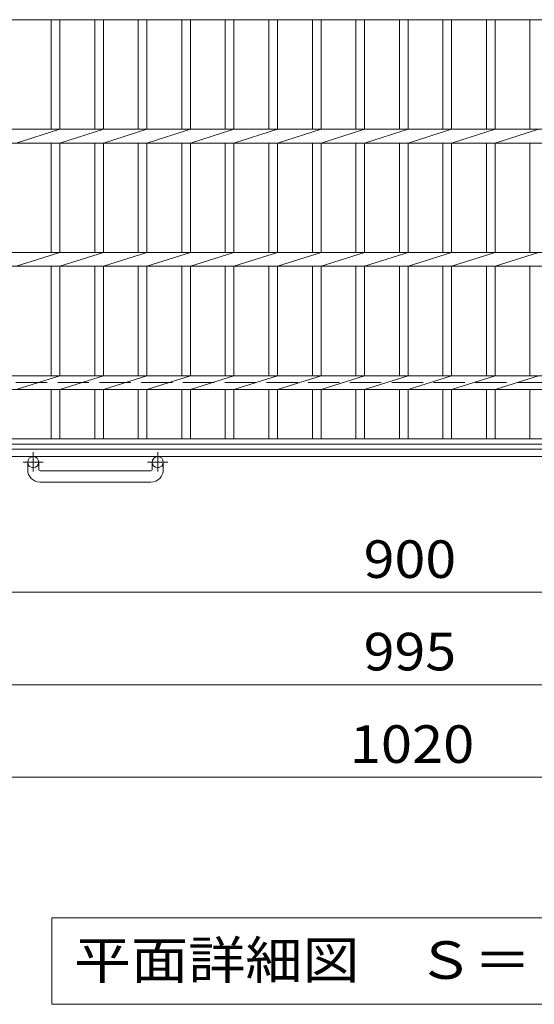
# Model space of a CAD drawing. Units: millimetres. Extents: x -1590 to 2063, y -1942 to 1699.
# Drawn here: x -1099 to -681, y 17 to 816 of the extents above; entities that cross this region are included whole.
import ezdxf

# ---------------------------------------------------------------- set-up
doc = ezdxf.new("R2010")
doc.units = ezdxf.units.MM
doc.header["$LTSCALE"] = 10
doc.linetypes.add('JWW_CENTER1', pattern=[6.773333, 4.233333, -0.846667, 0.846667, -0.846667])
doc.linetypes.add('JWW_DASHED3', pattern=[3.386667, 2.54, -0.846667])
for name, color, linetype in [('C-1', 7, 'Continuous'), ('C-2', 7, 'Continuous'), ('C-4', 7, 'Continuous'), ('C-5', 7, 'Continuous')]:
    doc.layers.add(name, color=color, linetype=linetype)
doc.styles.add('ＭＳ ゴシック', font='txt', dxfattribs={"height": 1})

msp = doc.modelspace()

# ---------------------------------------------------------------- linework, layer by layer
at = {"layer": 'C-1', "color": 2, "linetype": 'JWW_DASHED3', "lineweight": 9}
msp.add_line((-1237.07, 521.31), (-337.07, 521.31), dxfattribs=at)
at = {"layer": 'C-1', "color": 2, "linetype": 'Continuous', "lineweight": 9}
for p, q in [((-283.27, 467.31), (-1291.07, 467.31)), ((-277.07, 461.31), (-1297.07, 461.31)), ((-1092.07, 450.71), (-1092.07, 456.81)), ((-1083.07, 450.71), (-1083.07, 456.81)), ((-991.07, 450.71), (-991.07, 456.81)), ((-982.07, 450.71), (-982.07, 456.81)), ((-1082.07, 449.71), (-992.07, 449.71)), ((-992.07, 440.71), (-1082.07, 440.71))]:
    msp.add_line(p, q, dxfattribs=at)
at = {"layer": 'C-1', "color": 2, "linetype": 'JWW_CENTER1', "lineweight": 9}
for p, q in [((-1087.57, 464.92), (-1087.57, 449.32)), ((-986.57, 464.92), (-986.57, 449.32)), ((-1079.41, 456.81), (-1095.81, 456.81)), ((-978.41, 456.81), (-994.81, 456.81))]:
    msp.add_line(p, q, dxfattribs=at)
at = {"layer": 'C-1', "color": 2, "linetype": 'Continuous', "lineweight": 9}
for centre in [(-1087.57, 456.81), (-986.57, 456.81)]:
    msp.add_circle(centre, 4.5, dxfattribs=at)
for centre, radius, start, end in [((-1082.07, 450.71), 10, 180, 270), ((-1082.07, 450.71), 1, 180, 270), ((-992.07, 450.71), 10, 270, 0), ((-992.07, 450.71), 1, 270, 0)]:
    msp.add_arc(centre, radius, start, end, dxfattribs=at)
at = {"layer": 'C-2', "color": 3, "linetype": 'Continuous', "lineweight": 9}
for p, q in [((-1284.57, 815.66), (-289.57, 815.66)), ((-1072.97, 726.96), (-1072.97, 815.66)), ((-1065.97, 726.96), (-1065.97, 815.66)), ((-1037.67, 726.96), (-1037.67, 815.66)), ((-1030.67, 726.96), (-1030.67, 815.66)), ((-1002.37, 726.96), (-1002.37, 815.66)), ((-995.37, 726.96), (-995.37, 815.66)), ((-967.07, 726.96), (-967.07, 815.66)), ((-960.07, 726.96), (-960.07, 815.66)), ((-931.77, 726.96), (-931.77, 815.66)), ((-924.77, 726.96), (-924.77, 815.66)), ((-896.47, 726.96), (-896.47, 815.66)), ((-889.47, 726.96), (-889.47, 815.66)), ((-861.17, 726.96), (-861.17, 815.66)), ((-854.17, 726.96), (-854.17, 815.66)), ((-825.87, 726.96), (-825.87, 815.66)), ((-818.87, 726.96), (-818.87, 815.66)), ((-790.57, 726.96), (-790.57, 815.66)), ((-783.57, 726.96), (-783.57, 815.66)), ((-755.27, 726.96), (-755.27, 815.66)), ((-748.27, 726.96), (-748.27, 815.66)), ((-719.97, 726.96), (-719.97, 815.66)), ((-712.97, 726.96), (-712.97, 815.66)), ((-684.67, 726.96), (-684.67, 815.66)), ((-1284.57, 726.96), (-289.57, 726.96)), ((-1101.27, 715.66), (-1065.97, 726.96)), ((-1065.97, 715.66), (-1030.67, 726.96)), ((-1030.67, 715.66), (-995.37, 726.96)), ((-995.37, 715.66), (-960.07, 726.96)), ((-960.07, 715.66), (-924.77, 726.96)), ((-924.77, 715.66), (-889.47, 726.96)), ((-889.47, 715.66), (-854.17, 726.96)), ((-854.17, 715.66), (-818.87, 726.96)), ((-818.87, 715.66), (-783.57, 726.96)), ((-783.57, 715.66), (-748.27, 726.96)), ((-748.27, 715.66), (-712.97, 726.96)), ((-712.97, 715.66), (-677.67, 726.96)), ((-1284.57, 715.66), (-289.57, 715.66)), ((-1072.97, 626.96), (-1072.97, 715.66)), ((-1065.97, 626.96), (-1065.97, 715.66)), ((-1037.67, 626.96), (-1037.67, 715.66)), ((-1030.67, 626.96), (-1030.67, 715.66)), ((-1002.37, 626.96), (-1002.37, 715.66)), ((-995.37, 626.96), (-995.37, 715.66)), ((-967.07, 626.96), (-967.07, 715.66)), ((-960.07, 626.96), (-960.07, 715.66)), ((-931.77, 626.96), (-931.77, 715.66)), ((-924.77, 626.96), (-924.77, 715.66)), ((-896.47, 626.96), (-896.47, 715.66)), ((-889.47, 626.96), (-889.47, 715.66)), ((-861.17, 626.96), (-861.17, 715.66)), ((-854.17, 626.96), (-854.17, 715.66)), ((-825.87, 626.96), (-825.87, 715.66)), ((-818.87, 626.96), (-818.87, 715.66)), ((-790.57, 626.96), (-790.57, 715.66)), ((-783.57, 626.96), (-783.57, 715.66)), ((-755.27, 626.96), (-755.27, 715.66)), ((-748.27, 626.96), (-748.27, 715.66)), ((-719.97, 626.96), (-719.97, 715.66)), ((-712.97, 626.96), (-712.97, 715.66)), ((-684.67, 626.96), (-684.67, 715.66)), ((-1284.57, 626.96), (-289.57, 626.96)), ((-1101.27, 615.66), (-1065.97, 626.96)), ((-1065.97, 615.66), (-1030.67, 626.96)), ((-1030.67, 615.66), (-995.37, 626.96)), ((-995.37, 615.66), (-960.07, 626.96)), ((-960.07, 615.66), (-924.77, 626.96)), ((-924.77, 615.66), (-889.47, 626.96)), ((-889.47, 615.66), (-854.17, 626.96)), ((-854.17, 615.66), (-818.87, 626.96)), ((-818.87, 615.66), (-783.57, 626.96)), ((-783.57, 615.66), (-748.27, 626.96)), ((-748.27, 615.66), (-712.97, 626.96)), ((-712.97, 615.66), (-677.67, 626.96)), ((-1284.57, 615.66), (-289.57, 615.66)), ((-1072.97, 526.96), (-1072.97, 615.66)), ((-1065.97, 526.96), (-1065.97, 615.66)), ((-1037.67, 526.96), (-1037.67, 615.66)), ((-1030.67, 526.96), (-1030.67, 615.66)), ((-1002.37, 526.96), (-1002.37, 615.66)), ((-995.37, 526.96), (-995.37, 615.66)), ((-967.07, 526.96), (-967.07, 615.66)), ((-960.07, 526.96), (-960.07, 615.66)), ((-931.77, 526.96), (-931.77, 615.66)), ((-924.77, 526.96), (-924.77, 615.66)), ((-896.47, 526.96), (-896.47, 615.66)), ((-889.47, 526.96), (-889.47, 615.66)), ((-861.17, 526.96), (-861.17, 615.66)), ((-854.17, 526.96), (-854.17, 615.66)), ((-825.87, 526.96), (-825.87, 615.66)), ((-818.87, 526.96), (-818.87, 615.66)), ((-790.57, 526.96), (-790.57, 615.66)), ((-783.57, 526.96), (-783.57, 615.66)), ((-755.27, 526.96), (-755.27, 615.66)), ((-748.27, 526.96), (-748.27, 615.66)), ((-719.97, 526.96), (-719.97, 615.66)), ((-712.97, 526.96), (-712.97, 615.66)), ((-684.67, 526.96), (-684.67, 615.66)), ((-1178.77, 526.96), (-395.37, 526.96)), ((-1101.27, 515.66), (-1065.97, 526.96)), ((-1065.97, 515.66), (-1030.67, 526.96)), ((-1030.67, 515.66), (-995.37, 526.96)), ((-995.37, 515.66), (-960.07, 526.96)), ((-960.07, 515.66), (-924.77, 526.96)), ((-924.77, 515.66), (-889.47, 526.96)), ((-889.47, 515.66), (-854.17, 526.96)), ((-854.17, 515.66), (-818.87, 526.96)), ((-818.87, 515.66), (-783.57, 526.96)), ((-783.57, 515.66), (-748.27, 526.96)), ((-748.27, 515.66), (-712.97, 526.96)), ((-712.97, 515.66), (-677.67, 526.96)), ((-1178.77, 515.66), (-395.37, 515.66)), ((-1072.97, 475.81), (-1072.97, 515.66)), ((-1065.97, 475.81), (-1065.97, 515.66)), ((-1037.67, 475.81), (-1037.67, 515.66)), ((-1030.67, 475.81), (-1030.67, 515.66)), ((-1002.37, 475.81), (-1002.37, 515.66)), ((-995.37, 475.81), (-995.37, 515.66)), ((-967.07, 475.81), (-967.07, 515.66)), ((-960.07, 475.81), (-960.07, 515.66)), ((-931.77, 475.81), (-931.77, 515.66)), ((-924.77, 475.81), (-924.77, 515.66)), ((-896.47, 475.81), (-896.47, 515.66)), ((-889.47, 475.81), (-889.47, 515.66)), ((-861.17, 475.81), (-861.17, 515.66)), ((-854.17, 475.81), (-854.17, 515.66)), ((-825.87, 475.81), (-825.87, 515.66)), ((-818.87, 475.81), (-818.87, 515.66)), ((-790.57, 475.81), (-790.57, 515.66)), ((-783.57, 475.81), (-783.57, 515.66)), ((-755.27, 475.81), (-755.27, 515.66)), ((-748.27, 475.81), (-748.27, 515.66)), ((-719.97, 475.81), (-719.97, 515.66)), ((-712.97, 475.81), (-712.97, 515.66)), ((-684.67, 475.81), (-684.67, 515.66)), ((-289.57, 475.81), (-1284.57, 475.81)), ((-289.57, 471.31), (-1284.57, 471.31))]:
    msp.add_line(p, q, dxfattribs=at)
at = {"layer": 'C-4', "color": 7, "linetype": 'Continuous', "lineweight": 9}
for p, q in [((-1237.07, 351.31), (-337.07, 351.31)), ((-1284.57, 276.31), (-289.57, 276.31)), ((-1297.07, 201.31), (-277.07, 201.31))]:
    msp.add_line(p, q, dxfattribs=at)
at = {"layer": 'C-5', "color": 7, "linetype": 'Continuous', "lineweight": 9}
for p, q in [((-1072.57, 87.16), (-501.57, 87.16)), ((-1072.57, 87.16), (-1072.57, 17.16)), ((-1072.57, 17.16), (-501.57, 17.16))]:
    msp.add_line(p, q, dxfattribs=at)

# ---------------------------------------------------------------- texts
at = {"layer": 'C-4', "color": 2, "linetype": 'Continuous', "lineweight": 0, "style": 'ＭＳ ゴシック'}
for s, width, p in [('900', 1.083333, (-819.57, 362.95)), ('995', 1.083333, (-819.57, 287.95)), ('1020', 1.09375, (-830.82, 212.95))]:
    msp.add_text(s, height=30.48, dxfattribs=dict(at, width=width)).set_placement(p)
at = {"layer": 'C-5', "color": 2, "linetype": 'Continuous', "lineweight": 9, "style": 'ＭＳ ゴシック', "width": 1.114583}
msp.add_text('平面詳細図\u3000Ｓ＝１：１０', height=30.48, dxfattribs=at).set_placement((-1054.57, 37.8))

doc.saveas('drawing.dxf')
